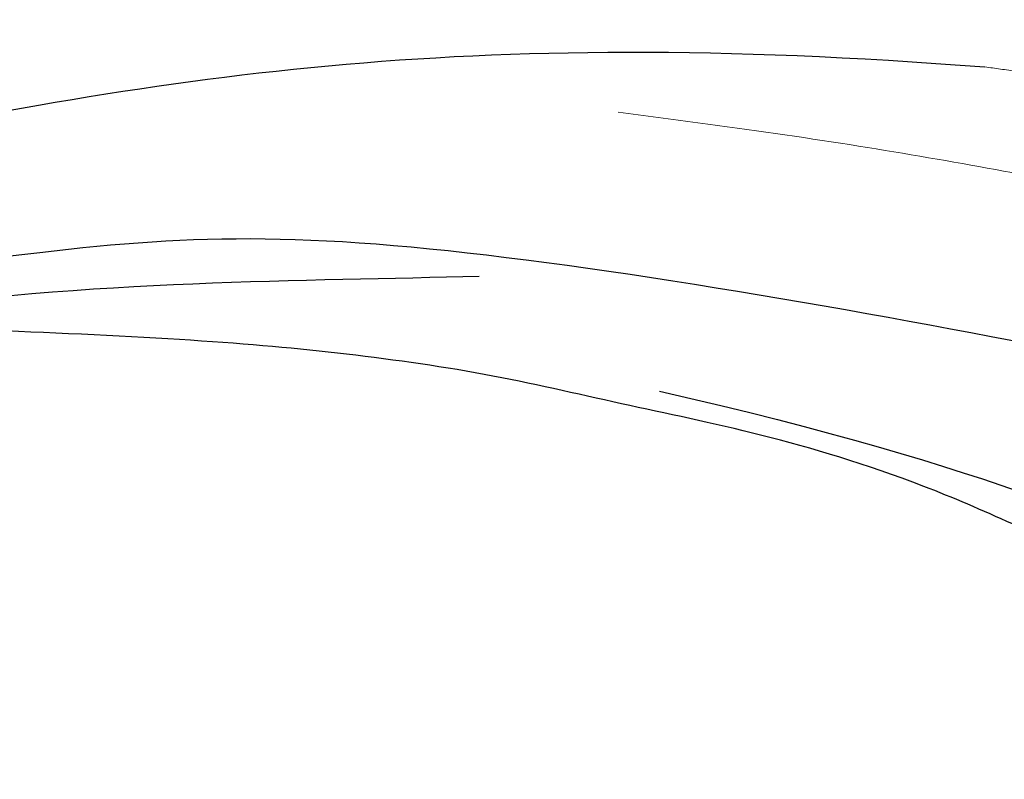
# Model space of a CAD drawing. Units: millimetres. Extents: x 2326 to 7366, y 1790 to 3572.
# Drawn here: x 5425 to 5448, y 2862 to 2880 of the extents above; entities that cross this region are included whole.
import ezdxf

# ---------------------------------------------------------------- set-up
doc = ezdxf.new("R2010")
doc.units = ezdxf.units.MM
doc.linetypes.add('HIDDEN', pattern=[9.524999999999999, 6.35, -3.175])
doc.layers.add('A-04.尺寸標註', color=4, linetype='Continuous')
doc.layers.add('H-08.木作(細線)', color=8, linetype='Continuous')
doc.styles.add('新細明體', font='txt')
doc.dimstyles.new('6', dxfattribs={"dimtxt": 15, "dimasz": 4.5, "dimexe": 3, "dimexo": 3, "dimgap": 1.8, "dimtad": 2, "dimdec": 0, "dimtxsty": '新細明體', "dimblk": 'ARCHTICK', "dimcen": 5, "dimclrd": 8, "dimclre": 8, "dimclrt": 4, "dimadec": 0, "dimazin": 0, "dimtfac": 1, "dimtdec": 0, "dimtix": 1, "dimtmove": 2, "dimatfit": 3, "dimldrblk": 'OPEN90', "dimfxl": 1.25, "dimlwd": 9, "dimlwe": 9, "dimarcsym": 0})

# ---------------------------------------------------------------- blocks, each defined once
blk = doc.blocks.new('SE-21113L')
at = {"layer": 'H-08.木作(細線)', "lineweight": 30}
for points in [[(-69.28725075535476, 12.37912962306291), (-73.35583913698792, 13.99116016179323), (-75.85957111231983, 19.34590501897037), (-75.83660564105958, 19.34590501897037), (-75.83660564105958, 20.26375697925687), (-74.61940622888505, 20.26375697925687), (-74.48161013051867, 20.26375697925687), (-75.42321734689176, 21.11277004145086), (-75.6988095426932, 21.68642678018659), (-75.6988095426932, 23.17793621495366), (-74.84906584676355, 23.68275479320437), (-73.90746026672423, 23.68275479320437), (-72.6213628044352, 23.04025842063129), (-72.5072764288634, 23.04025842063129), (-74.22972765658051, 24.97464129701257), (-75.26319839246571, 26.46614999510348), (-75.26319839246571, 27.17748526390642), (-74.94167361874133, 27.6823038412258), (-73.72415196988732, 28.14981111325324), (-73.7930500190705, 28.14981111325324), (-74.43609956745058, 29.64131981134415), (-74.0456767436117, 31.98184157162905), (-73.72344043292105, 33.04451700020581), (-72.68996969610453, 34.60486459545791), (-71.15124714467674, 34.60486459545791), (-68.87761152535677, 34.97200537938625), (-67.20109124016017, 33.61817447468638), (-65.54753806162626, 32.011933545582), (-65.54753806162626, 29.76319698058069), (-65.47864001244307, 29.76319698058069), (-64.42220380529761, 29.76319698058069), (-64.42220380529761, 29.6943580834195), (-64.42220380529761, 31.94309464842081), (-62.33229522593319, 31.62184646259993), (-61.85000888165087, 31.30059827677906), (-60.9655847074464, 30.08074674010277), (-60.57516351994127, 27.9467416703701), (-60.16177522484213, 26.56996372994035), (-60.16177522484213, 26.47817853465676), (-59.8172849798575, 28.01558056753129), (-58.87567776348442, 28.01558056753129), (-58.04890117421746, 28.01558056753129), (-57.13026106543839, 25.56032731104642), (-57.13026106543839, 24.27533456776291), (-57.13026106543839, 23.74757042713463), (-57.13026106543839, 23.83935562334955), (-54.87959091644734, 25.81273659970611), (-52.49112466908991, 27.09772860724479), (-47.40827214345336, 29.9224569061771), (-42.53947776462883, 32.63011945039034), (-38.6122873313725, 34.25930594280362), (-38.61136642191559, 34.26627188920975), (-39.30034854914993, 35.02349901944399), (-39.57594074495137, 36.60679365042597), (-40.218988657929, 38.14419494569302), (-40.218988657929, 39.26856359653175), (-39.16255245078355, 39.26856359653175), (-36.93484777305275, 39.26856359653175), (-36.93484777305275, 39.22744632139802), (-35.38863200042397, 40.44359943177551), (-34.01067101862282, 40.44359943177551), (-34.17143422365189, 40.44359943177551), (-32.49491393845528, 40.94841801002622), (-30.86432786751539, 41.65975327882916), (-28.75145381689072, 41.65975327882916), (-28.10840426757932, 40.99431060813367), (-27.51128893252462, 40.99431060813367), (-27.16679868753999, 41.52207548450679), (-26.43188561871648, 41.52207548450679), (-24.58680466376245, 41.9831552579999), (-20.82037907093763, 41.08825033437461), (-20.17732952162623, 41.75369226839393), (-20.17732952162623, 41.66190780885518), (-20.63665039464831, 42.80922202207148), (-20.63665039464831, 43.0616313116625), (-19.97063537500799, 43.42877209559083), (-21.07494902797043, 44.93166997097433), (-21.4449450140819, 46.13312366139144), (-21.4449450140819, 47.28836801927537), (-20.82057699281722, 47.70425569266081), (-19.57184095028788, 47.4269974892959), (-18.64685098640621, 46.8493749415502), (-18.66997675783932, 46.8493749415502), (-19.57184095028788, 48.8132899813354), (-18.53083773516119, 51.52599744219333), (-18.62333755008876, 51.52599744219333), (-16.86585743632168, 52.95850000344217), (-13.99838936608285, 50.50938329100609), (-11.90182505268604, 47.99123616795987), (-9.90507875289768, 45.55286558996886), (-8.315078099258244, 44.33367993216962), (-8.352055124938488, 44.33367993216962), (-6.762052835896611, 45.10952514968812), (-3.545074503868818, 45.10952514968812), (-3.545074503868818, 45.18341559171677), (-5.911587788723409, 46.95677587855607), (-7.242750898003578, 48.98875123728067), (-7.427636026404798, 48.98875123728067), (-9.90507875289768, 48.4345766082406), (-12.78926712553948, 49.76459645479918), (-13.78764027543366, 51.02072733361274), (-14.34229075256735, 52.01824240293354), (-14.34229075256735, 53.53298835363239), (-13.89682604186237, 55.02229390665889), (-12.26984836254269, 56.38925897423178), (-11.08659172058105, 56.38925897423178), (-9.385659989900887, 56.38925897423178), (-7.869611752219498, 56.943434339948), (-5.540075493045151, 56.42620419431478), (-4.874493937939405, 57.05426926538348), (-2.803795223124325, 57.05426926538348), (0.3392306938767433, 55.76119390316308), (1.855278931558132, 54.35728361457586), (1.781324880197644, 54.35728361457586), (3.49562369287014, 54.90810527931899), (5.011670294217765, 54.05837035644799), (4.974694904871285, 54.05837035644799), (7.082370645366609, 54.53865528106689), (9.116092335432768, 52.87612991966307), (11.60143066942692, 50.65694246068597), (13.41329184081405, 49.21608695108443), (14.78143197577447, 48.36635202821344), (14.78143197577447, 48.29246232379228), (18.10934138484299, 48.95747187826782), (23.10120549891144, 48.95747187826782), (28.05609422270209, 48.95747187826782), (28.05609422270209, 49.03136232029647), (29.76041515916586, 49.74577285908163), (35.22679759562016, 51.76913083344698), (42.56596185918897, 51.9873703783378), (50.82612657174468, 51.15489821508527), (60.02251208294183, 49.33208096399903), (68.69764519389719, 45.72364654298872), (80.48223930131644, 40.99279838521034), (94.49716832023114, 33.14313702844083), (108.0289964079857, 21.33333647903055), (112.1224787710235, 17.43360147438943), (119.7382591897622, 10.20482415799052), (125.3448029719293, 3.268600367940962), (128.2689960831776, -2.012900775298476), (130.671661991626, -8.170167247764766), (131.6859163213521, -16.15792625583708), (131.6859163213521, -21.90544749144465), (130.7618276374415, -30.09509150311351), (126.8053627703339, -37.28248784411699), (124.8870752872899, -39.43870704155415), (122.3693235795945, -42.13398085348308), (118.4128570770845, -44.17040964495391), (114.8760174950585, -45.06883400399238), (110.0693689240143, -45.55849131848663), (104.9908068850636, -44.54365161713213), (100.8903383733705, -42.02534465398639), (98.4829337913543, -39.91513811890036), (97.39198394771665, -37.24648398719728), (96.0762947248295, -33.09768160898238), (97.35991243831813, -28.22887575253844), (98.88128657173365, -23.92223433405161), (103.7406085114926, -21.64158273115754), (108.1877378663048, -20.27441068179905), (113.0529729239643, -22.74291595537215), (115.2195230387151, -24.14806519076228), (116.1663007568568, -26.08574799634516)], [(116.1663007568568, -26.08574799634516), (117.4454038916156, -22.45621391199529), (117.4454038916156, -20.92260827217251), (116.8314341250807, -17.85539625491947), (115.347674947232, -13.71465955395252), (113.4034368088469, -9.318322649225593), (111.2552279932424, -5.9252705341205), (109.2598262531683, -3.318140209652483), (107.3667533518746, -0.6598896970972419), (105.0132031273097, 2.049481003545225), (102.6492317467928, 4.515330128371716), (98.86308594513685, 8.144864213652909), (96.25371443852782, 10.54751378577203), (92.6628847355023, 12.91632213443518), (88.97906613815576, 15.16561114322394), (84.88593545369804, 17.56826071627438), (80.53698348812759, 19.71530861221254), (77.67179070040584, 21.35115536488593), (71.5654829358682, 24.07812544703484), (67.62584469374269, 25.40725107118487), (62.76525016501546, 27.09421727526933), (58.77444668486714, 28.37222197558731), (56.11391157656908, 29.13902553264052), (54.37433111760765, 29.13902553264052), (54.22083867620677, 29.13902553264052), (54.22083867620677, 28.21886141132563), (52.83940670173615, 27.55429896712303), (50.63934891857207, 26.99197689909488), (48.64394717849791, 26.99197689909488), (47.16018636431545, 28.73006402794272), (46.3927241563797, 30.2125494806096), (46.3927241563797, 30.2528417725116), (44.03171996772289, 30.44866536464542), (43.5090739345178, 30.64448895677924), (42.62710987962782, 30.61185206007212), (36.747348963283, 30.31010660715401), (35.54109740629792, 30.53263103589416), (35.54109740629792, 30.53263103589416)]]:
    blk.add_open_spline(points, degree=3, dxfattribs=at)
at = {"layer": 'H-08.木作(細線)', "lineweight": 5}
for points, degree in [([(63.70898534823209, 33.50192066468298), (77.3906764946878, 30.49617969244719), (92.9680214356631, 24.15530488174409), (103.0317169297487, 18.00155189633369), (111.3561190720648, 12.93708682619035)], 3), ([(57.05350065976381, 32.03312224708498), (67.61523354705423, 30.99600588250905), (83.49675995763391, 25.26593649480492), (96.64577370416373, 19.68390718474984), (106.5929503580555, 13.88203588221222), (110.2498692302033, 10.49037243705243)], 3), ([(111.3561190720648, 12.93708682619035), (118.6526233078912, 7.607633577659726), (124.9994966816157, -1.537364806048572), (128.2784624863416, -6.025195568799973), (130.0155023271218, -11.03158103860915), (130.9438598966226, -13.31916733086109), (131.5822207648307, -16.93191693443805), (131.6320951189846, -18.46630860120058)], 3), ([(115.9989719353616, 5.713815301656723), (124.1290435269475, -1.663486021570861), (128.890880972147, -12.56222456973046), (130.7370154168457, -17.84308758750558), (131.2101715859026, -19.88686432037503)], 3), ([(127.1004012916237, -18.8082074187696), (127.1004012916237, -13.06175535731018), (113.7542401058599, 1.924251681193709)], 2), ([(120.9806944495067, -2.973714435473084), (124.2707021292299, -6.602269505150616), (128.2359274756163, -17.281953221187)], 2)]:
    blk.add_open_spline(points, degree=degree, dxfattribs=at)
at = {"layer": 'H-08.木作(細線)', "lineweight": 25}
for points in [[(59.75768290646374, 28.42399331089109), (79.4997146166861, 24.42104120925069), (100.3486820338294, 13.26688224356622), (112.2196158440784, 5.981844066642225), (120.9806944495067, -2.973714435473084)], [(79.9759392272681, 20.7762273196131), (89.99251551460475, 15.93417076859623), (100.2799375224859, 9.115548495203257), (106.7594361621886, 4.828384629450738), (118.7981097912416, -10.10245686676353), (122.6886760266498, -15.54121597949415), (123.3675151914358, -27.6390070496127)], [(97.17834691796452, 10.12518200371414), (101.8233645409346, 7.126414268277586), (105.6012320993468, 3.752130913548172), (108.7321607870981, 1.176765274256468)], [(110.1483493540436, -3.678214265964925), (114.9845487875864, -10.34643324092031), (117.7336309272796, -16.77055420447141), (118.9504725681618, -21.04428594652563), (118.9504725681618, -26.32921335473657), (118.9504725681618, -29.91759746707976), (117.77535945829, -30.78296683635563)]]:
    blk.add_open_spline(points, degree=3, dxfattribs=at)
blk = doc.blocks.new('_ArchTick')
at = {"color": 0, "linetype": 'ByBlock', "const_width": 0.15}
blk.add_lwpolyline([(-0.5, -0.5), (0.5, 0.5)], dxfattribs=at)
blk = doc.blocks.new('*D37')
at = {"layer": 'A-04.尺寸標註', "color": 8, "linetype": 'HIDDEN', "lineweight": 9, "ltscale": 0.6, "transparency": 16777216}
for p, q in [((5740.849013685319, 3192.515602285669), (5172.932864108619, 3192.515602285669)), ((5740.849013685319, 2201.697695314001), (5172.932864108619, 2201.697695314001))]:
    blk.add_line(p, q, dxfattribs=at)
at = {"layer": 'A-04.尺寸標註', "color": 8, "lineweight": 9, "ltscale": 0.6, "transparency": 16777216}
blk.add_line((5175.932864108619, 2201.697695314001), (5175.932864108619, 3192.515602285669), dxfattribs=at)
at = {"layer": 'DEFPOINTS', "color": 0, "ltscale": 0.6, "transparency": 16777216}
for p in [(5175.932864108619, 3192.515602285669), (5743.849013685319, 3192.515602285669), (5743.849013685319, 2201.697695314001)]:
    blk.add_point(p, dxfattribs=at)
at = {"layer": 'A-04.尺寸標註', "color": 8, "lineweight": 9, "ltscale": 0.6, "transparency": 16777216, "xscale": 4.5, "yscale": 4.5, "zscale": 4.5}
for p, rotation in [((5175.932864108619, 3192.515602285669), 90), ((5175.932864108619, 2201.697695314001), 270)]:
    blk.add_blockref('_ArchTick', p, dxfattribs=dict(at, rotation=rotation))
at = {"layer": 'A-04.尺寸標註', "color": 4, "ltscale": 0.6, "transparency": 16777216, "insert": (5165.684462945829, 2697.106648799832), "char_height": 15, "attachment_point": 5, "rotation": 90, "style": '新細明體'}
blk.add_mtext('991', dxfattribs=at)
blk = doc.blocks.new('_Open90')
at = {"color": 0, "linetype": 'ByBlock', "lineweight": -2}
for p, q in [((-0.5, 0.5), (0, 0)), ((0, 0), (-1, 0)), ((0, 0), (-0.5, -0.5))]:
    blk.add_line(p, q, dxfattribs=at)

msp = doc.modelspace()

# ---------------------------------------------------------------- block references
at = {"layer": 'H-08.木作(細線)', "rotation": 41.17736418801564}
msp.add_blockref('SE-21113L', (5354.691869230235, 2801.60372951319), dxfattribs=at)

# ---------------------------------------------------------------- dimensions: what is measured, and where the dimension line sits
at = {"layer": 'A-04.尺寸標註', "color": 8, "ltscale": 0.6}
dim = msp.add_linear_dim(base=(5175.932864108619, 3192.515602285669), p1=(5743.849013685317, 2201.697695314), p2=(5743.849013685317, 3192.515602285667), angle=90, dimstyle='6', dxfattribs=at)
dim.commit()
dim.dimension.update_dxf_attribs({"geometry": '*D37', "text_midpoint": (5165.684462945829, 2697.106648799832)})

doc.saveas('drawing.dxf')
